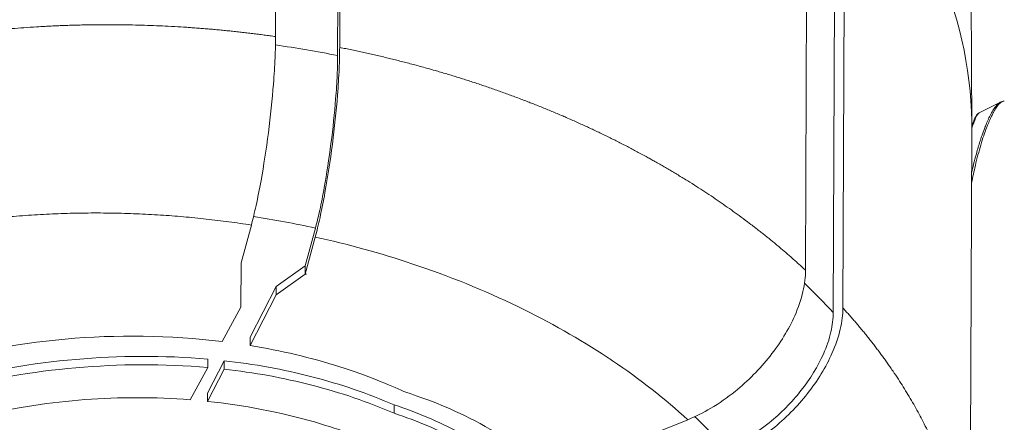
# Model space of a CAD drawing. Units: millimetres. Extents: x 4379 to 10891, y -214 to 5817.
# Drawn here: x 8546 to 8621, y 202 to 233 of the extents above; entities that cross this region are included whole.
import ezdxf

# ---------------------------------------------------------------- set-up
doc = ezdxf.new("R2010")
doc.units = ezdxf.units.MM
doc.styles.get("Standard").update_dxf_attribs({"font": 'arial.ttf'})
doc.dimstyles.new('ISO-25', dxfattribs={"dimtxt": 2.5, "dimasz": 2.5, "dimexe": 1.25, "dimexo": 0.625, "dimtad": 1, "dimtxsty": 'Standard', "dimcen": 2.5, "dimadec": 0, "dimazin": 0, "dimtfac": 1, "dimtmove": 0, "dimatfit": 3, "dimfxl": 1, "dimarcsym": 0})

# ---------------------------------------------------------------- blocks, each defined once
blk = doc.blocks.new('*D10')
at = {"color": 0, "lineweight": -2, "transparency": 16777216}
for p, q in [((6794.023, 2409.04), (6794.023, 2460.29)), ((8820.123, 2409.04), (8820.123, 2460.29)), ((6874.023, 2459.04), (8740.123, 2459.04))]:
    blk.add_line(p, q, dxfattribs=at)
at = {"color": 0, "transparency": 16777216}
for points in [[(6874.023, 2472.374), (6874.023, 2445.707), (6794.023, 2459.04)], [(8740.123, 2472.374), (8740.123, 2445.707), (8820.123, 2459.04)]]:
    blk.add_solid(points, dxfattribs=at)
at = {"layer": 'Defpoints', "color": 0, "transparency": 16777216}
for p in [(8820.123, 2459.04), (6794.023, -88.751), (8820.123, -88.751)]:
    blk.add_point(p, dxfattribs=at)
at = {"color": 0, "lineweight": 13, "transparency": 16777216, "insert": (7807.073, 2565.626), "char_height": 150, "attachment_point": 5}
blk.add_mtext('205', dxfattribs=at)

msp = doc.modelspace()

# ---------------------------------------------------------------- linework, layer by layer
at = {"lineweight": 13}
for p, q in [((8565.49, 268.051), (8565.459, 231.986)), ((8570.383, 231.151), (8570.414, 267.437)), ((8570.226, 230.525), (8570.257, 266.811)), ((8606.339, 251.264), (8606.189, 214.016)), ((8618.85, 249.764), (8618.973, 224.985)), ((8609.056, 211.122), (8609.206, 248.371)), ((8608.318, 210.76), (8608.468, 248.007)), ((8618.793, 188.205), (8618.973, 224.681)), ((8562.811, 214.598), (8563.595, 217.497)), ((8567.732, 214.35), (8568.519, 217.259)), ((8568.506, 216.573), (8567.737, 213.73)), ((8562.811, 214.598), (8562.796, 211.186)), ((8565.495, 212.76), (8567.732, 214.35)), ((8567.732, 214.35), (8567.732, 213.709)), ((8567.737, 213.73), (8567.732, 214.35)), ((8567.732, 213.709), (8565.495, 212.12)), ((8567.84, 213.708), (8567.732, 213.709)), ((8563.505, 208.866), (8565.495, 212.76)), ((8565.495, 212.76), (8565.495, 212.12)), ((8565.495, 212.12), (8563.507, 208.231)), ((8561.347, 208.54), (8562.796, 211.186)), ((8563.505, 208.866), (8563.507, 208.231)), ((8560.225, 204.572), (8561.497, 207.06)), ((8560.251, 206.539), (8560.254, 207.185)), ((8561.497, 207.06), (8561.494, 206.415)), ((8558.893, 204.059), (8560.251, 206.539)), ((8561.494, 206.415), (8560.228, 203.936)), ((8560.225, 204.572), (8560.228, 203.936)), ((8574.571, 203.666), (8574.568, 203.021)), ((8593.765, 201.166), (8597.132, 202.524))]:
    msp.add_line(p, q, dxfattribs=at)
for centre, major_axis, ratio, start_param, end_param in [((8557.223, 224.833), (61.75, 0), 0.706244, -0.003482, 0.570123), ((8557.442, 191.437), (-60.532, 5.954), 0.667315, -1.717593, -1.637688), ((8557.62, 184.435), (-46.035, 5.282), 0.659943, -1.718434, -1.716162), ((8557.601, 191.652), (-60.154, 5.916), 0.667323, -2.504937, -2.440413)]:
    msp.add_ellipse(centre, major_axis=major_axis, ratio=ratio, start_param=start_param, end_param=end_param, dxfattribs=at)
at = {"lineweight": 13, "extrusion": (0, 0, -1)}
for centre, major_axis, ratio, start_param, end_param in [((8557.094, 204.658), (24.409, 23.531), 0.000001, 0, 0.000003), ((8557.222, 206.425), (31.759, 18.812), 0.000001, 0, 0.000003), ((8556.708, 184.675), (51.38, -5.895), 0.659943, -1.509011, -1.415113), ((8556.881, 184.901), (50.979, -5.849), 0.659943, -0.722467, -0.640037)]:
    msp.add_ellipse(centre, major_axis=major_axis, ratio=ratio, start_param=start_param, end_param=end_param, dxfattribs=at)
at = {"lineweight": 13}
for points, weights, knots in [([(8565.459, 231.986), (8562.048, 232.469), (8558.598, 232.763), (8551.46, 232.968), (8547.774, 232.849), (8540.542, 232.167), (8536.997, 231.604), (8530.244, 230.067), (8527.031, 229.105), (8523.989, 227.954)], [0.999999972477, 0.999999972614, 0.999999972761, 0.999999973081, 0.999999973256, 0.999999973618, 0.999999973805, 0.999999974181, 0.999999974369, 0.999999974557], [0, 0, 0, 0, 0.238128, 0.238128, 0.494109, 0.494109, 0.75009, 0.75009, 1, 1, 1, 1]), ([(8606.189, 214.016), (8604.026, 216.029), (8601.615, 217.929), (8596.307, 221.487), (8593.4, 223.138), (8587.234, 226.089), (8583.975, 227.389), (8577.29, 229.57), (8573.87, 230.461), (8570.383, 231.151)], [0.999999994743, 0.999999994744, 0.999999994749, 0.999999994764, 0.999999994775, 0.999999994804, 0.999999994821, 0.99999999486, 0.999999994882, 0.999999994906], [0, 0, 0, 0, 0.246951, 0.246951, 0.499968, 0.499968, 0.752984, 0.752984, 1, 1, 1, 1]), ([(8618.793, 188.207), (8618.796, 188.801), (8618.779, 189.397), (8618.598, 192.45), (8618.126, 194.915), (8616.543, 199.783), (8615.434, 202.186), (8612.645, 206.798), (8610.982, 209.01), (8609.056, 211.122)], [0.999999996307, 0.999999996304, 0.9999999963, 0.999999996282, 0.99999999627, 0.99999999625, 0.999999996242, 0.999999996231, 0.999999996227, 0.999999996226], [0.1856607, 0.1856607, 0.1856607, 0.1856607, 0.2470263, 0.2470263, 0.5000532, 0.5000532, 0.7530801, 0.7530801, 1, 1, 1, 1])]:
    msp.add_rational_spline(points, weights, degree=3, knots=knots, dxfattribs=at)
for points, knots in [([(8563.595, 217.497), (8563.717, 217.948), (8563.84, 218.453), (8564.09, 219.597), (8564.217, 220.237), (8564.548, 222.072), (8564.74, 223.321), (8565.067, 225.865), (8565.199, 227.136), (8565.35, 229.042), (8565.392, 229.716), (8565.445, 230.938), (8565.459, 231.487), (8565.459, 231.986)], [0.000001, 0.000001, 0.000001, 0.000001, 0.210873, 0.210873, 0.436589, 0.436589, 0.821478, 0.821478, 1.206441, 1.206441, 1.432102, 1.432102, 1.642956, 1.642956, 1.642956, 1.642956]), ([(8570.383, 231.151), (8570.382, 230.65), (8570.369, 230.099), (8570.315, 228.873), (8570.273, 228.195), (8570.121, 226.276), (8569.987, 224.994), (8569.657, 222.429), (8569.464, 221.169), (8569.131, 219.322), (8569.003, 218.679), (8568.751, 217.532), (8568.629, 217.025), (8568.506, 216.573)], [0.000001, 0.000001, 0.000001, 0.000001, 0.21152, 0.21152, 0.4382, 0.4382, 0.826299, 0.826299, 1.214499, 1.214499, 1.441113, 1.441113, 1.652597, 1.652597, 1.652597, 1.652597]), ([(8570.226, 230.525), (8570.226, 230.069), (8570.213, 229.566), (8570.164, 228.452), (8570.126, 227.838), (8569.988, 226.092), (8569.866, 224.924), (8569.566, 222.587), (8569.39, 221.439), (8569.087, 219.76), (8568.971, 219.177), (8568.742, 218.134), (8568.63, 217.671), (8568.519, 217.259)], [0, 0, 0, 0, 0.192748, 0.192748, 0.398265, 0.398265, 0.751935, 0.751935, 1.105592, 1.105592, 1.311003, 1.311003, 1.50387, 1.50387, 1.50387, 1.50387]), ([(8621.464, 227.023), (8621.422, 227.024), (8621.378, 227.015), (8621.286, 226.979), (8621.238, 226.951), (8621.127, 226.866), (8621.064, 226.804), (8620.859, 226.561), (8620.712, 226.327), (8620.504, 225.924), (8620.448, 225.807), (8620.335, 225.558), (8620.277, 225.425), (8620.106, 225.005), (8619.992, 224.697), (8619.804, 224.135), (8619.728, 223.894), (8619.51, 223.157), (8619.371, 222.63), (8619.139, 221.643), (8619.044, 221.201), (8618.953, 220.738)], [0.07251043, 0.07251043, 0.07251043, 0.07251043, 0.07348785, 0.07348785, 0.07450035, 0.07450035, 0.07577671, 0.07577671, 0.07855035, 0.07855035, 0.07956285, 0.07956285, 0.08057535, 0.08057535, 0.08260035, 0.08260035, 0.08398733, 0.08398733, 0.08665035, 0.08665035, 0.08861105, 0.08861105, 0.08861105, 0.08861105]), ([(8618.957, 221.549), (8618.967, 221.591), (8618.976, 221.633), (8618.995, 221.718), (8619.005, 221.759), (8619.134, 222.315), (8619.259, 222.798), (8619.476, 223.555), (8619.566, 223.847), (8619.699, 224.249), (8619.74, 224.372), (8619.85, 224.68), (8619.917, 224.862), (8619.995, 225.058), (8620.005, 225.083), (8620.073, 225.252), (8620.132, 225.391), (8620.192, 225.525), (8620.194, 225.53), (8620.256, 225.668), (8620.316, 225.793), (8620.448, 226.053), (8620.52, 226.183), (8620.655, 226.406), (8620.719, 226.501), (8620.844, 226.667), (8620.906, 226.738), (8620.993, 226.824), (8621.02, 226.848), (8621.049, 226.872), (8621.052, 226.874), (8621.077, 226.893), (8621.099, 226.909), (8621.136, 226.932), (8621.152, 226.941), (8621.168, 226.949)], [0.04629646, 0.04629646, 0.04629646, 0.04629646, 0.04648758, 0.04648758, 0.04667801, 0.04667801, 0.04903771, 0.04903771, 0.05065943, 0.05065943, 0.05139741, 0.05139741, 0.05257725, 0.05257725, 0.05274631, 0.05274631, 0.0537571, 0.0537571, 0.05378999, 0.05378999, 0.0548339, 0.0548339, 0.0561168, 0.0561168, 0.05729665, 0.05729665, 0.0584765, 0.0584765, 0.05901238, 0.05901238, 0.05906642, 0.05906642, 0.05950886, 0.05950886, 0.05983383, 0.05983383, 0.05983383, 0.05983383]), ([(8618.972, 225.123), (8619.101, 225.496), (8619.212, 225.76), (8619.382, 226.006), (8619.427, 226.069), (8619.525, 226.117)], [53.415503, 53.415503, 53.415503, 53.415503, 56.898259, 56.898259, 58.254578, 58.254578, 58.254578, 58.254578]), ([(8619.525, 226.117), (8619.491, 226.1), (8619.453, 226.061), (8619.412, 225.999), (8619.411, 225.999), (8619.411, 225.998), (8619.347, 225.903), (8619.275, 225.757), (8619.127, 225.393), (8619.052, 225.184), (8618.973, 224.939)], [0.070315251, 0.070315251, 0.070315251, 0.070315251, 0.071799687, 0.071799687, 0.071815956, 0.071815956, 0.071815956, 0.074100939, 0.074100939, 0.076139382, 0.076139382, 0.076139382, 0.076139382]), ([(8568.506, 216.573), (8571.013, 216.017), (8573.507, 215.331), (8575.941, 214.52), (8578.758, 213.58), (8581.496, 212.473), (8584.085, 211.219), (8586.518, 210.042), (8588.82, 208.735), (8590.946, 207.33), (8591.083, 207.24), (8591.218, 207.15), (8591.353, 207.059), (8593.469, 205.633), (8595.405, 204.109), (8597.132, 202.524)], [0, 0, 0, 0, 7.902611, 7.902611, 7.902611, 17.050605, 17.050605, 17.050605, 25.642745, 25.642745, 25.642745, 26.192912, 26.192912, 26.192912, 34.833818, 34.833818, 34.833818, 34.833818]), ([(8597.132, 202.524), (8597.724, 202.763), (8598.321, 203.06), (8599.548, 203.786), (8600.172, 204.221), (8601.766, 205.505), (8602.679, 206.427), (8604.249, 208.419), (8604.891, 209.469), (8605.636, 211.151), (8605.849, 211.779), (8606.12, 212.954), (8606.187, 213.5), (8606.189, 214.016)], [0.000001, 0.000001, 0.000001, 0.000001, 0.21796, 0.21796, 0.452123, 0.452123, 0.838054, 0.838054, 1.223901, 1.223901, 1.458135, 1.458135, 1.676107, 1.676107, 1.676107, 1.676107]), ([(8609.056, 211.122), (8609.054, 210.607), (8608.987, 210.061), (8608.716, 208.886), (8608.502, 208.258), (8607.757, 206.575), (8607.116, 205.525), (8605.546, 203.534), (8604.632, 202.612), (8603.039, 201.328), (8602.414, 200.893), (8601.188, 200.167), (8600.591, 199.87), (8599.999, 199.631)], [0.000001, 0.000001, 0.000001, 0.000001, 0.217965, 0.217965, 0.452191, 0.452191, 0.838023, 0.838023, 1.22394, 1.22394, 1.458094, 1.458094, 1.676045, 1.676045, 1.676045, 1.676045]), ([(8608.318, 210.76), (8608.316, 210.291), (8608.255, 209.795), (8608.009, 208.727), (8607.815, 208.156), (8607.138, 206.625), (8606.553, 205.668), (8605.125, 203.856), (8604.295, 203.018), (8602.846, 201.849), (8602.277, 201.453), (8601.159, 200.791), (8600.615, 200.52), (8600.076, 200.303)], [0, 0, 0, 0, 0.198146, 0.198146, 0.41097, 0.41097, 0.762603, 0.762603, 1.113221, 1.113221, 1.326691, 1.326691, 1.525206, 1.525206, 1.525206, 1.525206]), ([(8561.347, 208.54), (8557.317, 209.034), (8553.235, 209.076), (8545.349, 208.373), (8541.53, 207.626), (8538.007, 206.528)], [0, 0, 0, 0, 1.218099, 1.218099, 2.436199, 2.436199, 2.436199, 2.436199]), ([(8575.313, 204.694), (8574.231, 205.193), (8572.567, 205.903), (8568.171, 207.3), (8565.862, 207.844), (8563.507, 208.231)], [0.0000001, 0.0000001, 0.0000001, 0.0000001, 0.3794028, 0.3794028, 0.7684692, 0.7684692, 0.7684692, 0.7684692]), ([(8540.327, 205.506), (8543.393, 206.304), (8546.768, 206.873), (8553.424, 207.458), (8556.843, 207.486), (8560.254, 207.185)], [0, 0, 0, 0, 1.027599, 1.027599, 2.055199, 2.055199, 2.055199, 2.055199]), ([(8560.251, 206.539), (8556.842, 206.84), (8553.424, 206.812), (8546.772, 206.228), (8543.398, 205.659), (8540.333, 204.861)], [-2.054263, -2.054263, -2.054263, -2.054263, -1.027131, -1.027131, -0.000001, -0.000001, -0.000001, -0.000001]), ([(8561.497, 207.06), (8563.786, 206.804), (8566.047, 206.398), (8570.455, 205.26), (8572.567, 204.539), (8574.571, 203.666)], [0, 0, 0, 0, 0.691182, 0.691182, 1.382363, 1.382363, 1.382363, 1.382363]), ([(8574.568, 203.021), (8572.563, 203.894), (8570.452, 204.615), (8566.044, 205.752), (8563.783, 206.158), (8561.494, 206.415)], [-1.382267, -1.382267, -1.382267, -1.382267, -0.691134, -0.691134, 0, 0, 0, 0]), ([(8585.983, 198.974), (8584.362, 200.342), (8582.491, 201.575), (8578.378, 203.65), (8576.547, 204.302), (8575.313, 204.694)], [0.000001, 0.000001, 0.000001, 0.000001, 0.752151, 0.752151, 1.481903, 1.481903, 1.481903, 1.481903]), ([(8558.893, 204.059), (8556.181, 204.272), (8553.461, 204.271), (8548.152, 203.873), (8545.554, 203.475), (8543.083, 202.889)], [0, 0, 0, 0, 0.81659, 0.81659, 1.63318, 1.63318, 1.63318, 1.63318]), ([(8573.318, 200.597), (8572.245, 201.066), (8570.597, 201.727), (8565.788, 203.12), (8563.023, 203.643), (8560.228, 203.936)], [0.0000001, 0.0000001, 0.0000001, 0.0000001, 0.3706704, 0.3706704, 0.8265107, 0.8265107, 0.8265107, 0.8265107]), ([(8583.762, 198.71), (8582.518, 199.75), (8581.116, 200.699), (8578.015, 202.375), (8576.343, 203.087), (8574.571, 203.666)], [-1.146624, -1.146624, -1.146624, -1.146624, -0.573312, -0.573312, 0, 0, 0, 0]), ([(8574.568, 203.021), (8576.339, 202.442), (8578.011, 201.73), (8581.11, 200.055), (8582.512, 199.106), (8583.755, 198.067)], [0, 0, 0, 0, 0.573112, 0.573112, 1.146224, 1.146224, 1.146224, 1.146224])]:
    msp.add_open_spline(points, degree=3, knots=knots, dxfattribs=at)
for points, degree in [([(8621.168, 226.949), (8621.25, 226.992), (8621.341, 227.02), (8621.436, 227.023)], 3), ([(8619.525, 226.117), (8620.076, 226.394), (8620.624, 226.671), (8621.168, 226.949)], 3), ([(8619.176, 221.795), (8619.176, 221.795), (8619.176, 221.795), (8619.176, 221.795)], 3), ([(8529.764, 215.002), (8535.68, 217.003), (8542.366, 218.371), (8549.56, 218.901), (8556.759, 218.557), (8563.595, 217.497)], 5)]:
    msp.add_open_spline(points, degree=degree, dxfattribs=at)

# ---------------------------------------------------------------- dimensions: what is measured, and where the dimension line sits
dim = msp.add_linear_dim(base=(8820.123, 2459.04), p1=(6794.023, -88.751), p2=(8820.123, -88.751), text='205', dimstyle='ISO-25', override={"dimtxt": 150, "dimasz": 80, "dimgap": 30, "dimtad": 2, "dimfxl": 50, "dimfxlon": 1}, dxfattribs=at)
dim.commit()
dim.dimension.update_dxf_attribs({"geometry": '*D10', "text_midpoint": (7807.073, 2565.626)})

doc.saveas('drawing.dxf')
